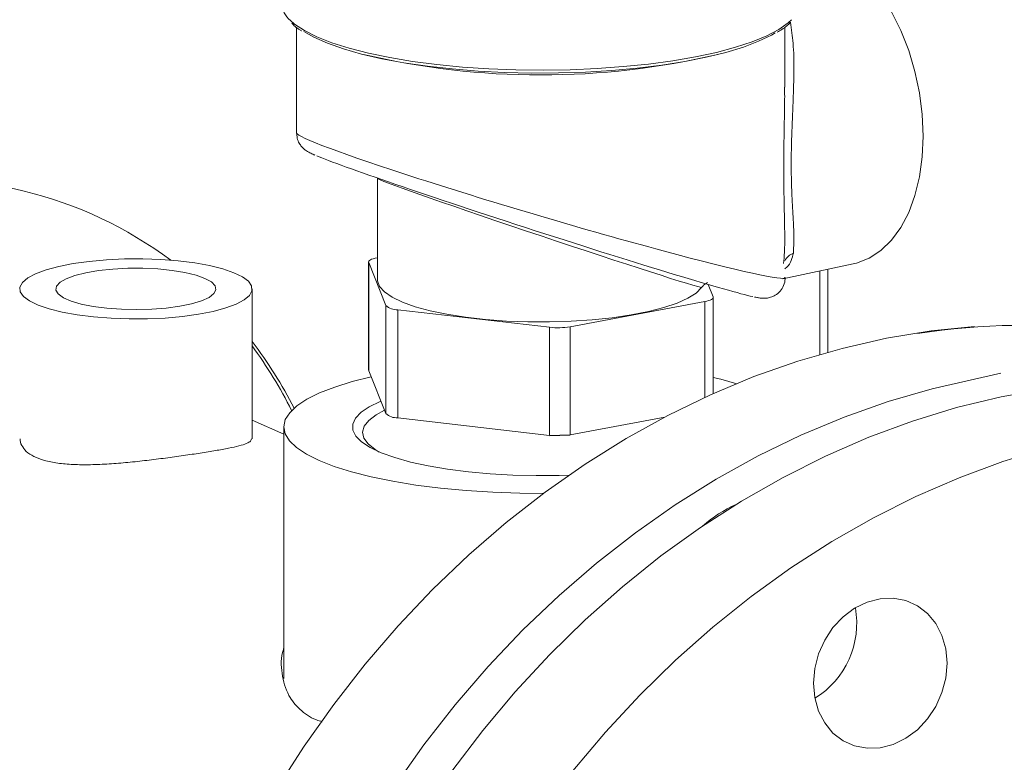
# Model space of a CAD drawing. Extents: x 19.1 to 30.2, y 3.1 to 8.5.
# Drawn here: x 24.1 to 24.2, y 6.6 to 6.7 of the extents above; entities that cross this region are included whole.
import ezdxf

# ---------------------------------------------------------------- set-up
doc = ezdxf.new("R2010")
doc.units = 0
doc.header["$MEASUREMENT"] = 0
doc.layers.get('0').update_dxf_attribs({"linetype": 'CONTINUOUS'})
doc.layers.add('D7', color=7, linetype='CONTINUOUS')

# ---------------------------------------------------------------- blocks, each defined once
blk = doc.blocks.new('A$C0D8A21F6')
at = {"color": 7, "linetype": 'Continuous', "lineweight": 15}
for p, q in [((4.281843018900688, 2.704830959961205), (4.281843018900688, 2.693661667084829)), ((4.333319412247462, 2.698503291085997), (4.333319412247462, 2.704829091844138)), ((4.290358499068674, 2.688876064522704), (4.290358499068674, 2.678204827843137)), ((4.290327112578822, 2.680513253164584), (4.290358499068674, 2.680519132769071)), ((4.289429619499941, 2.680058378550731), (4.289429619499941, 2.668658211838347)), ((4.291242602789239, 2.675485999487851), (4.289441098072132, 2.680000693374216)), ((4.289441098072132, 2.680000693374216), (4.289441098072132, 2.668600526661832)), ((4.333136860060549, 2.678296224210479), (4.340540278460807, 2.679861960148544)), ((4.337852756032561, 2.670551596395301), (4.337852756032561, 2.679293580756381)), ((4.337017481472955, 2.679116930008657), (4.337017481472955, 2.670314180977373)), ((4.277151398077478, 2.661418944171025), (4.277151398077478, 2.677227214533133)), ((4.325259382353096, 2.677692751569515), (4.325771654604836, 2.676408962312056)), ((4.32578313317704, 2.666186588724733), (4.32578313317704, 2.676351277135543)), ((4.291242602789239, 2.664085832775466), (4.291242602789239, 2.675485999487851)), ((4.308521866548915, 2.673177574166402), (4.292514654021033, 2.675031124873996)), ((4.292514654021033, 2.675031124873996), (4.292514654021033, 2.663630958161612)), ((4.324885640098145, 2.675896402521689), (4.310679932287385, 2.673235259342915)), ((4.324885640098145, 2.66577947452862), (4.324885640098145, 2.675896402521689)), ((4.308521866548915, 2.66177740745402), (4.308521866548915, 2.673177574166402)), ((4.310679932287385, 2.673235259342915), (4.310679932287385, 2.661835092630533)), ((4.289441098072132, 2.668600526661832), (4.289429619499941, 2.668658211838347)), ((4.291242602789239, 2.664085832775466), (4.289441098072132, 2.668600526661832)), ((4.308521866548915, 2.66177740745402), (4.292514654021033, 2.663630958161612)), ((4.320670891394954, 2.663706690514472), (4.310679932287385, 2.661835092630533)), ((4.280487072455131, 2.661900863524009), (4.277151398077478, 2.663396205439078)), ((4.280487072455131, 2.662679427113128), (4.280487072455131, 2.636129974496034))]:
    blk.add_line(p, q, dxfattribs=at)
at = {"color": 7, "linetype": 'Continuous', "lineweight": 15, "flags": 128}
for points in [[(4.347924074324652, 2.693351027703027), (4.34782614765065, 2.695614381575751), (4.347534231318107, 2.697899369872385), (4.347053476833139, 2.700165208727288), (4.346392453835293, 2.702371457799813), (4.345562998425322, 2.704478772540435), (4.344579884390086, 2.706449535808217), (4.343460612941698, 2.708248518870947), (4.342225266033637, 2.709843710418893), (4.340895779332172, 2.711206602045753), (4.339495958550799, 2.712312879308636), (4.338050739249582, 2.713142739441748), (4.336585963402584, 2.713681486332028), (4.335127658270352, 2.713919446653655), (4.334890801341103, 2.713929385331509)], [(4.281195420078433, 2.705540199523512), (4.28162966306553, 2.705161896290109), (4.282666836750181, 2.704468364814369), (4.283979854942118, 2.703806879105374), (4.285554094384224, 2.70318475810039), (4.287372194972392, 2.702608888971024), (4.289414004361817, 2.702085646643672), (4.291656907198714, 2.701620825192895), (4.294076091231176, 2.701219571203042), (4.296644800704726, 2.700886322830035), (4.299334582943573, 2.700624778245832), (4.302115592607919, 2.700437811899546), (4.304957139793643, 2.700327518418447), (4.307827761336526, 2.700295101659345), (4.310695629955305, 2.700340928246279), (4.313529009268038, 2.700464481559942), (4.316296562124748, 2.700664407811564), (4.31896765395166, 2.700938485369207), (4.321512648368412, 2.701283676531821), (4.323903455287734, 2.701696171430266), (4.32611361901057, 2.702171401191288), (4.328118601127727, 2.702704095411757), (4.32989619556426, 2.703288359378867), (4.331426798765733, 2.70391773724455), (4.332693446931586, 2.704585247990119), (4.333682116620594, 2.705283513947981), (4.334045047786958, 2.705617624710134)], [(4.332323183156021, 2.704227829579102), (4.331916588857865, 2.70399203935184), (4.330570055965609, 2.703340909924798), (4.328964458517234, 2.702730407410163), (4.327117777970713, 2.702167398886582), (4.32505089392177, 2.701658242071508), (4.32278708777865, 2.701208665554384), (4.320351923335053, 2.700823743350487), (4.317772787678322, 2.700507811098772), (4.315078740430238, 2.70026442833356), (4.312300224031063, 2.700096350392977), (4.309468465691083, 2.700005454253446), (4.306615457860957, 2.699992773612529), (4.303773353369081, 2.700058454106069), (4.300974168891415, 2.700201754599288), (4.298249418943115, 2.700421053296193), (4.295629913344627, 2.700713885877114), (4.293145063351162, 2.701076940617046), (4.290823000166753, 2.701506136896928), (4.288689798879901, 2.701996630840487), (4.286769527499402, 2.702542898643863), (4.2850838741318, 2.703138772067705), (4.283651829552085, 2.703777554408767), (4.282588406651357, 2.70438630850583)], [(4.340540278460807, 2.679861960148544), (4.340895779332172, 2.679947684128846), (4.342225266033637, 2.680468383687657), (4.343460612941698, 2.681280985671526), (4.344579884390086, 2.682370961818039), (4.345562998425322, 2.683718934903268), (4.346392453835293, 2.685300786289787), (4.347053476833139, 2.687088300771402), (4.347534231318107, 2.689049586402611), (4.34782614765065, 2.691149621967959), (4.347924074324652, 2.693351027703027)], [(4.260428258769252, 2.674272609517569), (4.262269044570232, 2.6741281970484), (4.264174452502274, 2.674060092674756), (4.266097565098434, 2.674069973352337), (4.267991028944124, 2.674157595786072), (4.269808220675444, 2.674320802420842), (4.271504395001031, 2.674555574567647), (4.273037786479733, 2.674856131357066), (4.274370637924292, 2.675215072083452), (4.275470130108658, 2.675623558434866), (4.276309189886277, 2.676071532121652), (4.2768671568207, 2.676547962544896), (4.277130291914247, 2.677041118406402), (4.277092115907621, 2.677538856572163), (4.27675356882078, 2.678028921076644), (4.276122986806598, 2.678499244905309), (4.275215896887033, 2.678938247124586), (4.274054634626381, 2.679335118042871), (4.272667794155481, 2.679680085381014), (4.271089524089405, 2.679964654898273), (4.269358686675147, 2.680181819548697), (4.267517900874182, 2.680326232017865), (4.26561249294214, 2.68039433639151), (4.26368938034598, 2.680384455713927), (4.261795916500276, 2.68029683328019), (4.259978724768956, 2.68013362664542), (4.258282550443369, 2.679898854498617), (4.256749158964681, 2.6795982977092), (4.255416307520122, 2.679239356982812), (4.254316815335741, 2.678830870631398), (4.253477755558137, 2.678382896944612), (4.252919788623714, 2.677906466521367), (4.252656653530153, 2.677413310659864), (4.252694829536793, 2.676915572494103), (4.25303337662362, 2.676425507989622), (4.253663958637816, 2.675955184160953), (4.254571048557366, 2.675516181941678), (4.255732310818033, 2.675119311023392), (4.257119151288933, 2.67477434368525), (4.258697421355009, 2.674489774167993), (4.260428258769252, 2.674272609517569)], [(4.290327112578822, 2.680513253164584), (4.29010859529896, 2.680466388369302), (4.289915582059606, 2.680412542412904), (4.289751375370784, 2.680352636614629), (4.289618784854468, 2.680287695979297), (4.289520079171169, 2.680218831659186), (4.289456947202467, 2.680147221941901), (4.289430469153871, 2.680074092089562), (4.289441098072132, 2.680000693374216)], [(4.261817493520979, 2.675191857734667), (4.263361355056887, 2.675077972204461), (4.264960591317134, 2.675041765891807), (4.266557401736478, 2.675084547387183), (4.268094073425914, 2.675204770455879), (4.269515067066848, 2.675398089922952), (4.270769024246718, 2.675657518719177), (4.27181062368588, 2.675973680411918), (4.272602219266759, 2.676335148093854), (4.273115200662573, 2.676728857381159), (4.273331027389119, 2.677140578594395), (4.273241898906178, 2.677555431056183), (4.272851036549326, 2.677958420917671), (4.27217256710253, 2.678334983075279), (4.271231012219346, 2.678671507591513), (4.270060402146427, 2.678955831593548), (4.26870304578182, 2.679177678871151), (4.267208001521084, 2.679329031285693), (4.26562930415912, 2.679404418566568), (4.264024011931824, 2.679401116021024), (4.262450144282852, 2.679319243011664), (4.26096458488972, 2.67916175864236), (4.259621025739463, 2.678934354808545), (4.258468026560394, 2.678645250477267), (4.257547259746943, 2.67830489463231), (4.256892004210783, 2.677925588620699), (4.256525942594266, 2.677521041549969), (4.256462305317953, 2.677105874805294), (4.256703392398819, 2.676695093594526), (4.257240490321621, 2.676303544620909), (4.258054186968025, 2.675945379484519), (4.259115073221182, 2.675633543206574), (4.260384805887767, 2.675379306362641), (4.261817493520979, 2.675191857734667)], [(4.324549158935852, 2.677368902900801), (4.323971480362303, 2.676794973232973), (4.323104940850101, 2.67624592895087), (4.321964835713999, 2.675731461251468), (4.320571288983714, 2.67526065101946), (4.318948898194108, 2.674841808540275), (4.317126300213317, 2.67448232681499), (4.315135665772615, 2.67418855106625), (4.313012131619814, 2.673965666738541), (4.310793180319493, 2.673817607969779), (4.308517978647174, 2.673746988149698), (4.306226686255357, 2.673755053790845), (4.303959746814286, 2.673841662526351), (4.301757174139581, 2.674005285622846), (4.299657845907134, 2.674243034964176), (4.29769881742213, 2.674550714029634), (4.295914667554712, 2.674922891966874), (4.294336888387321, 2.675352999452034), (4.29299332934707, 2.675833444645086), (4.2919077056346, 2.676355747193609), (4.291099179626386, 2.676910687919762), (4.2905820226391, 2.677488471548253), (4.290365363026112, 2.678078899603049), (4.290358499068674, 2.678204827843137)], [(4.324885640098145, 2.675896402521689), (4.325104157378007, 2.675943267316972), (4.325297170617361, 2.67599711327337), (4.325461377306183, 2.676057019071644), (4.325593967822499, 2.676121959706975), (4.325692673505799, 2.676190824027087), (4.3257558054745, 2.676262433744371), (4.325782283523097, 2.676335563596711), (4.325771654604836, 2.676408962312056)], [(4.279735032197209, 2.62446526851574), (4.282643887967353, 2.629018390376912), (4.285753458250198, 2.633414832754001), (4.289054131542173, 2.637641006495576), (4.292535705651304, 2.641683848740788), (4.296187419231529, 2.645530863295946), (4.299997985045451, 2.649170159259521), (4.30395562485252, 2.65259048777625), (4.308048105814876, 2.6557812768067), (4.312262778308408, 2.658732663804834), (4.316586615021976, 2.661435526202578), (4.321006251224063, 2.663881509607155), (4.325508026072484, 2.666063053624034), (4.330078024839139, 2.66797341522568), (4.334702121919761, 2.669606689593859), (4.339366024495234, 2.670957828371099), (4.344055316710012, 2.672022655264872), (4.348755504230567, 2.672797878956267), (4.353340370407338, 2.673273003142201)], [(4.356106570416998, 2.668341706092139), (4.348884900158296, 2.666690633150042), (4.344220997582809, 2.6653394943728), (4.339596900502201, 2.663706220004622), (4.335026901735546, 2.661795858402975), (4.330525126887125, 2.659614314386095), (4.326105490685023, 2.65716833098152), (4.32178165397147, 2.654465468583776), (4.317566981477924, 2.651514081585644), (4.313474500515568, 2.648323292555192), (4.309516860708513, 2.644902964038463), (4.305706294894591, 2.641263668074888), (4.302054581314366, 2.637416653519729), (4.298573007205235, 2.633373811274518), (4.295272333913246, 2.629147637532945), (4.292162763630415, 2.624751195155854)], [(4.307929179712346, 2.655660932033255), (4.305388312050894, 2.655683950812444), (4.302527930207745, 2.65578460225853), (4.299725089188499, 2.65596337482525), (4.29701154630186, 2.65621824294799), (4.294418047073023, 2.656546318869079), (4.291973976884563, 2.656943885357238), (4.289707028028289, 2.6574064378253), (4.287642885940599, 2.657928735368971), (4.285804938176113, 2.658504860148385), (4.284214009417425, 2.65912828443958), (4.282888125523073, 2.659791944596233), (4.281842309287356, 2.660488321083578), (4.281088410226133, 2.661209523677764), (4.28063497031701, 2.661947380865213), (4.280487127215338, 2.662693532429163), (4.280646556042527, 2.663439524174247), (4.281111450406272, 2.664176903715907), (4.281876542867664, 2.664897316249297), (4.282933164623401, 2.665592599212552), (4.284269343726777, 2.666254874771875), (4.285869940734656, 2.666876639080549), (4.287716820243361, 2.667450847300509), (4.289700323018607, 2.66795089123765)], [(4.32578313317704, 2.667888459581718), (4.326564665357509, 2.667698381014182), (4.32826308023391, 2.66722726312905)], [(4.298213660117028, 2.626388707031678), (4.301467491563656, 2.630658693836551), (4.304904828058255, 2.634748563283443), (4.308515044990685, 2.638645673820276), (4.312286983387324, 2.642337979701717), (4.316208984402721, 2.645814068221883), (4.320268925356515, 2.649063194990365), (4.324454257203882, 2.652075317142522), (4.328752043323931, 2.654841124381397), (4.333148999506065, 2.657352067755319), (4.337631535010686, 2.659600386082213), (4.342185794577475, 2.661579129938978), (4.346797701251063, 2.663282183141751), (4.351452999892231, 2.664704281650678), (4.35613730123967, 2.665841029840768), (4.36083612638636, 2.666688914088507)], [(4.310627526235848, 2.65759512516496), (4.309545068200606, 2.657559879371004), (4.307099592696787, 2.657537021229725), (4.304661799516381, 2.657592116719758), (4.302268643119064, 2.657724330649636), (4.299956401316365, 2.657931658790954), (4.297760125337049, 2.658210958260426), (4.295713108486197, 2.6585579951628), (4.293846381452653, 2.658967508772385), (4.292188241915426, 2.659433291280292), (4.29076382557966, 2.659948281898499), (4.289594725145051, 2.660504673894183), (4.288698662982469, 2.661094032931844), (4.288089222480892, 2.661707424929231), (4.28777564213712, 2.662335551488923), (4.287762675509484, 2.66296889085255), (4.288050519158872, 2.66359784224095), (4.288634809668963, 2.664212871392193), (4.28950668979121, 2.664804655091272), (4.290652942711716, 2.665364222500541), (4.290721069875786, 2.665392829883785)], [(4.290559574833338, 2.66002745631736), (4.290111545348879, 2.660296981739219), (4.289371574458755, 2.660890691545136), (4.288931018511391, 2.661504017851513), (4.288797111423222, 2.662126889857353), (4.288972051944953, 2.662749080021543), (4.289452967558063, 2.663360371998786), (4.290231961641467, 2.663950728391718), (4.29110785045728, 2.664423531324635)], [(4.360971875555279, 2.660437086429623), (4.356316576914111, 2.659014987920694), (4.351704670240522, 2.657311934717921), (4.347150410673748, 2.655333190861155), (4.342667875169113, 2.65308487253426), (4.338270918986993, 2.650573929160339), (4.333973132866944, 2.647808121921463), (4.329787801019563, 2.644795999769308), (4.325727860065783, 2.641546873000827), (4.321805859050372, 2.638070784480659), (4.318033920653747, 2.634378478599219), (4.314423703721317, 2.630481368062384), (4.310986367226718, 2.626391498615492)], [(4.336346083944619, 2.635640669458736), (4.336481467051087, 2.637194030762826), (4.336882413673663, 2.638728157654008), (4.337533515658464, 2.640184094496197), (4.338409751521368, 2.641505890453049), (4.339477448009575, 2.642642749647214), (4.340695574145798, 2.643550983217418), (4.342017318025768, 2.6441956882569), (4.3433918857734, 2.644552089112549), (4.344766453521032, 2.644606489499354), (4.346088197401002, 2.64435679884096), (4.347306323537225, 2.643812612609338), (4.348374020025432, 2.642994843576188), (4.349250255888336, 2.641934918146841), (4.349901357873136, 2.640673568661137), (4.350302304495699, 2.639259268072438), (4.350437687602181, 2.637746367159217), (4.350302304495699, 2.636193005855125), (4.349901357873136, 2.634658878963945), (4.349250255888336, 2.633202942121756), (4.348374020025432, 2.631881146164904), (4.347306323537225, 2.630744286970739), (4.346088197401002, 2.629836053400535), (4.344766453521032, 2.629191348361053), (4.3433918857734, 2.628834947505402), (4.342017318025768, 2.628780547118597), (4.340695574145798, 2.629030237776993), (4.339477448009575, 2.629574424008615), (4.338409751521368, 2.630392193041766), (4.337533515658464, 2.631452118471111), (4.336882413673663, 2.632713467956815), (4.336481467051087, 2.634127768545516), (4.336346083944619, 2.635640669458736)]]:
    blk.add_lwpolyline(points, dxfattribs=at)
at = {"color": 7, "linetype": 'Continuous', "lineweight": 15}
for centre, radius, start, end in [((4.282825687677942, 2.707511882935103), 0.002558379940815311, 183.3350928193009, 230.4146808608733), ((4.307581235161152, 2.781937112363249), 0.0821458981580509, 256.8480712619642, 283.1519229050705), ((4.242897536941854, 2.645844120463785), 0.04292854805689076, 53.27984399476892, 99.15786769328646), ((4.334951477811245, 2.679279810958914), 0.001872059154049712, 112.6087481162334, 150.6699299287025), ((4.292440270574488, 2.676829187561168), 0.001799600601278289, 228.2778719228628, 272.3688989691464), ((4.309398457787808, 2.680779980239981), 0.007652776640388456, 263.422588266544, 279.6397191228319), ((4.358440963357936, 2.602079891414983), 0.07130634613523523, 66.15537420513158, 98.96411250287316), ((4.238720874187393, 2.642485180740133), 0.04826264082997977, 27.35117220590662, 37.22377898600918), ((4.237771751506983, 2.642456401919667), 0.04876395715493152, 26.74785294675113, 36.14213069109651), ((4.292440270574488, 2.665429020848789), 0.001799600601281952, 228.2778719229239, 272.3688989691088), ((4.333799804636627, 2.641946346330691), 0.01374801621145182, 114.0719617478358, 131.69982983515), ((4.331626637760124, 2.641967734705316), 0.009287575131285322, 301.6098261904339, 10.09795690695998)]:
    blk.add_arc(centre, radius, start, end, dxfattribs=at)
for centre, major_axis, ratio, start_param, end_param in [((4.307606376338484, 2.686044830349044), (0.02576141830090626, -0.007630383523827376), 0.04122456978869112, 3.153802526612501, 6.295395180202421), ((4.306936077789999, 2.683982046641352), (0.023593155541119, -0.007621009881909062), 0.02278209165783353, 3.377854345498087, 6.066753272545816), ((4.307606376338484, 2.683097765923135), (0.01724766826939533, -0.005779616034339843), 0.01469116031483714, 3.145236855958507, 6.099740372764217)]:
    blk.add_ellipse(centre, major_axis=major_axis, ratio=ratio, start_param=start_param, end_param=end_param, dxfattribs=at)
for points, knots in [([(4.28132481299474, 2.705261554616664), (4.281352366844402, 2.705229957659876), (4.281598110457196, 2.704948154920475), (4.281941595641371, 2.70468014506452), (4.282334678677287, 2.704454711309287), (4.282344767784039, 2.704448925190295)], [0, 0, 0, 0, 0.1095618283921255, 0.9771454757904534, 1, 1, 1, 1]), ([(4.332525574360858, 2.704285763913665), (4.332695501612022, 2.704385541246886), (4.333248740233955, 2.704710390109872), (4.333708389494006, 2.705062136965102), (4.333921139098464, 2.705332940890166), (4.333930253043278, 2.705344541814318)], [0, 0, 0, 0, 0.2979119773865909, 0.9699233683741062, 1, 1, 1, 1]), ([(4.333926267131602, 2.705339473766141), (4.334031487780805, 2.704613122909532), (4.334261311478969, 2.70302662214862), (4.334312671910823, 2.700273087816283), (4.334229065951618, 2.697466712619354), (4.334108541735759, 2.694813442027121), (4.334021828721689, 2.692452031793175), (4.333993311949754, 2.690100119508768), (4.334037188519602, 2.687973663813773), (4.334125967556758, 2.686088775410079), (4.334228306043599, 2.684285837349469), (4.334317276057718, 2.682525595386716), (4.334260503855063, 2.68151774334077), (4.334231790359581, 2.681008005232767)], [0, 0, 0, 0, 0.0947839098531885, 0.2070276970633623, 0.3223097466008329, 0.403023018436464, 0.4859202878475042, 0.5661638440851973, 0.6497195839897193, 0.7226858393368771, 0.7973430849623382, 0.8975028598089168, 1, 1, 1, 1]), ([(4.333185133967206, 2.679899685318846), (4.333226497460018, 2.680285643883749), (4.333332883646733, 2.681278322624392), (4.333322944531531, 2.683064104534395), (4.333285186198253, 2.685134024452761), (4.333235500097402, 2.687327416803893), (4.333208280876036, 2.689911654015447), (4.333233763987991, 2.692624324066612), (4.33327761117873, 2.695184988258385), (4.333322361820677, 2.697092710100977), (4.333310217230959, 2.698175212189373), (4.333306537037856, 2.698503244408357)], [0, 0, 0, 0, 0.0941524941873049, 0.2421585834782833, 0.350864642405482, 0.461473162874321, 0.5954971148615057, 0.7345770675444694, 0.8423970365903797, 0.9522413394306144, 0.9999999999999999, 0.9999999999999999, 0.9999999999999999, 0.9999999999999999]), ([(4.281869857167251, 2.693619446328912), (4.281867970644257, 2.693495387760883), (4.281863118354636, 2.69317629909991), (4.282038345254662, 2.692718067297372), (4.282295688535285, 2.692303389967678), (4.282567952535445, 2.692019991118837), (4.282804269708151, 2.691834196610856), (4.283023294837363, 2.691694626573959), (4.283297225766731, 2.6915487124525), (4.28351544626706, 2.691442953255953), (4.283738727266595, 2.691350577284965), (4.283778117591311, 2.691334280692329)], [0, 0, 0, 0, 0.05702095500069775, 0.1466625035871622, 0.2277610606640785, 0.3055048177836003, 0.3895453000817565, 0.496623491831495, 0.6546764170391703, 0.9390794196909508, 1, 1, 1, 1]), ([(4.334231790359581, 2.681008005232767), (4.334171030136929, 2.68075125801211), (4.3340474479579, 2.680229051548503), (4.33375242764194, 2.679650389120745), (4.333379441914147, 2.679392126586421), (4.333319429462293, 2.679350572803656)], [0, 0, 0, 0, 0.4479908921166241, 0.9111831431007775, 1, 1, 1, 1]), ([(4.330144851982269, 2.676371393462723), (4.330219802286919, 2.676354288687886), (4.330432709115243, 2.676305700181445), (4.330666909314132, 2.67626845653548), (4.330957992491392, 2.67623672990651), (4.331271092138991, 2.676229510953531), (4.331708486285009, 2.676289390397523), (4.332216529124651, 2.676473148882893), (4.332739574513624, 2.676842487804453), (4.333154802162284, 2.677407432470593), (4.333370247137708, 2.677985497318009), (4.333349052849073, 2.678339681112751), (4.333342359233527, 2.678451540028867)], [0, 0, 0, 0, 0.1052460109554404, 0.2989660214724447, 0.4234506457834181, 0.5265955175151046, 0.6018670871253315, 0.6790998491258152, 0.765381106504573, 0.858936685190962, 0.9554491489098491, 1, 1, 1, 1]), ([(4.32517958491718, 2.677892729395071), (4.325027494978656, 2.677800324288389), (4.324748974443096, 2.677631103891231), (4.324611543732047, 2.677450765192559), (4.324549158935852, 2.677368902900801)], [0, 0, 0, 0, 0.5460636438000946, 1, 1, 1, 1]), ([(4.277073224227678, 2.661431941934577), (4.277060902523459, 2.661348999383469), (4.277033477287418, 2.661164388634624), (4.276582963915416, 2.66091963418808), (4.275813512054071, 2.66067131505824), (4.274711012691014, 2.660426812459294), (4.273333146417997, 2.660177572289463), (4.271715473254957, 2.659917576198499), (4.269933847086762, 2.659653766588132), (4.268027203331755, 2.659390190875245), (4.26605134923507, 2.65914212906014), (4.264042980068723, 2.658925138130853), (4.262036914058754, 2.658759631768485), (4.260093749592698, 2.658673616074188), (4.258261273021049, 2.658689895550705), (4.256615353091405, 2.658836346793992), (4.255208857603478, 2.659116793376141), (4.254095494330599, 2.659538325134649), (4.253277296508728, 2.660073986089333), (4.252826091859376, 2.660716188160674), (4.252635258103624, 2.661181176485993), (4.252690163361763, 2.66142822120023), (4.252690351982736, 2.661429069895178)], [0, 0, 0, 0, 0.04367790851430439, 0.09721682406618491, 0.1507542475556585, 0.2050413410548707, 0.2593204556393592, 0.3124967337674047, 0.3656710541844306, 0.4176614905442619, 0.4696578338973573, 0.5221249430371491, 0.5745969959391684, 0.6284944221753443, 0.6823878573916484, 0.7365434584080947, 0.7906909242972364, 0.8434035726605483, 0.8961172250469237, 0.9479656673376343, 0.9998212417727719, 1, 1, 1, 1]), ([(4.280487072455131, 2.639294023612754), (4.280477662918997, 2.639268066228443), (4.280156448111697, 2.638381954937804), (4.280230659741832, 2.636628158898825), (4.280807425783848, 2.634454040689388), (4.282144197730005, 2.632835731012817), (4.283367488649489, 2.631916700251915), (4.284335362283898, 2.63164922710436), (4.284545448520092, 2.631591169497602)], [0, 0, 0, 0, 0.007768949447695652, 0.2652098431499851, 0.5310339559566095, 0.7337555277131756, 0.9422090889705154, 1, 1, 1, 1])]:
    blk.add_open_spline(points, degree=3, knots=knots, dxfattribs=at)
at = {"layer": 'D7', "color": 7, "linetype": 'Continuous'}
blk.add_line((4.308521866548915, 2.66177740745402), (4.310679932287385, 2.661835092630533), dxfattribs=at)
blk = doc.blocks.new('A$C6B744BB6')
at = {"color": 7, "linetype": 'Continuous', "lineweight": 15}
for p, q in [((7.903237805185746, 10.64061748696975), (7.903237805185746, 10.62944819409337)), ((7.954714198532521, 10.63428981809454), (7.954714198532521, 10.64061561885268)), ((7.911753285353733, 10.62466259153124), (7.911753285353733, 10.61399135485168)), ((7.910824405785, 10.61584490555927), (7.910824405785, 10.60444473884689)), ((7.911721898863881, 10.61629978017313), (7.911753285353733, 10.61630565977761)), ((7.912637389074298, 10.61127252649639), (7.910835884357191, 10.61578722038276)), ((7.910835884357191, 10.61578722038276), (7.910835884357191, 10.60438705367037)), ((7.954531646345607, 10.61408275121902), (7.961935064745866, 10.61564848715708)), ((7.958412267758014, 10.6149034570172), (7.958412267758014, 10.60610070798591)), ((7.95924754231762, 10.60633812340384), (7.95924754231762, 10.61508010776492)), ((7.898546184362537, 10.59720547117957), (7.898546184362537, 10.61301374154167)), ((7.946654168638155, 10.61347927857805), (7.947166440889895, 10.6121954893206)), ((7.946280426383204, 10.61168292953023), (7.932074718572444, 10.60902178635146)), ((7.946280426383204, 10.60156600153716), (7.946280426383204, 10.61168292953023)), ((7.947177919462099, 10.60197311573327), (7.947177919462099, 10.61213780414408)), ((7.912637389074298, 10.59987235978401), (7.912637389074298, 10.61127252649639)), ((7.929916652833974, 10.60896410117494), (7.913909440306092, 10.61081765188254)), ((7.913909440306092, 10.61081765188254), (7.913909440306092, 10.59941748517015)), ((7.929916652833974, 10.59756393446256), (7.929916652833974, 10.60896410117494)), ((7.932074718572444, 10.60902178635146), (7.932074718572444, 10.59762161963907)), ((7.910835884357191, 10.60438705367037), (7.910824405785, 10.60444473884689)), ((7.912637389074298, 10.59987235978401), (7.910835884357191, 10.60438705367037)), ((7.929916652833974, 10.59756393446256), (7.913909440306092, 10.59941748517015)), ((7.942065677680013, 10.59949321752301), (7.932074718572444, 10.59762161963907)), ((7.90188185874019, 10.59768739053255), (7.898546184362537, 10.59918273244762)), ((7.90188185874019, 10.59846595412167), (7.90188185874019, 10.57191650150457))]:
    blk.add_line(p, q, dxfattribs=at)
at = {"color": 7, "linetype": 'Continuous', "lineweight": 15, "flags": 128}
for points in [[(7.969318860609711, 10.62913755471157), (7.969220933935709, 10.63140090858429), (7.968929017603166, 10.63368589688093), (7.968448263118198, 10.63595173573583), (7.967787240120352, 10.63815798480836), (7.966957784710381, 10.64026529954898), (7.965974670675145, 10.64223606281676), (7.964855399226757, 10.64403504587949), (7.963620052318696, 10.64563023742743), (7.962290565617231, 10.64699312905429), (7.960890744835858, 10.64809940631718), (7.95944552553464, 10.64892926645029), (7.957980749687643, 10.64946801334057), (7.956522444555411, 10.6497059736622), (7.956285587626162, 10.64971591234005)], [(7.902590206363492, 10.64132672653205), (7.903024449350589, 10.64094842329865), (7.90406162303524, 10.64025489182291), (7.905374641227176, 10.63959340611391), (7.906948880669283, 10.63897128510893), (7.90876698125745, 10.63839541597957), (7.910808790646875, 10.63787217365221), (7.913051693483773, 10.63740735220144), (7.915470877516235, 10.63700609821158), (7.918039586989785, 10.63667284983858), (7.920729369228631, 10.63641130525437), (7.923510378892978, 10.63622433890809), (7.926351926078702, 10.63611404542699), (7.929222547621585, 10.63608162866788), (7.932090416240364, 10.63612745525482), (7.934923795553097, 10.63625100856848), (7.937691348409807, 10.6364509348201), (7.940362440236719, 10.63672501237775), (7.94290743465347, 10.63707020354036), (7.945298241572793, 10.63748269843881), (7.947508405295629, 10.63795792819983), (7.949513387412786, 10.6384906224203), (7.951290981849318, 10.63907488638741), (7.952821585050792, 10.63970426425309), (7.954088233216645, 10.64037177499866), (7.955076902905653, 10.64107004095652), (7.955439834072017, 10.64140415171867)], [(7.95371796944108, 10.64001435658764), (7.953311375142924, 10.63977856636038), (7.951964842250668, 10.63912743693334), (7.950359244802293, 10.6385169344187), (7.948512564255772, 10.63795392589512), (7.946445680206828, 10.63744476908005), (7.944181874063709, 10.63699519256292), (7.941746709620112, 10.63661027035903), (7.939167573963381, 10.63629433810731), (7.936473526715297, 10.6360509553421), (7.933695010316121, 10.63588287740152), (7.930863251976142, 10.63579198126199), (7.928010244146016, 10.63577930062107), (7.92516813965414, 10.63584498111461), (7.922368955176474, 10.63598828160783), (7.919644205228174, 10.63620758030473), (7.917024699629685, 10.63650041288566), (7.91453984963622, 10.63686346762559), (7.912217786451812, 10.63729266390547), (7.910084585164959, 10.63778315784903), (7.908164313784461, 10.6383294256524), (7.906478660416859, 10.63892529907625), (7.905046615837144, 10.63956408141731), (7.903983192936415, 10.64017283551437)], [(7.961935064745866, 10.61564848715708), (7.962290565617231, 10.61573421113739), (7.963620052318696, 10.6162549106962), (7.964855399226757, 10.61706751268007), (7.965974670675145, 10.61815748882658), (7.966957784710381, 10.61950546191181), (7.967787240120352, 10.62108731329833), (7.968448263118198, 10.62287482777994), (7.968929017603166, 10.62483611341115), (7.969220933935709, 10.6269361489765), (7.969318860609711, 10.62913755471157)], [(7.881823045054311, 10.61005913652611), (7.883663830855291, 10.60991472405694), (7.885569238787333, 10.6098466196833), (7.887492351383493, 10.60985650036088), (7.889385815229183, 10.60994412279461), (7.891203006960502, 10.61010732942938), (7.89289918128609, 10.61034210157619), (7.894432572764792, 10.61064265836561), (7.895765424209351, 10.61100159909199), (7.896864916393717, 10.61141008544341), (7.897703976171336, 10.61185805913019), (7.898261943105759, 10.61233448955344), (7.898525078199306, 10.61282764541494), (7.89848690219268, 10.6133253835807), (7.898148355105839, 10.61381544808518), (7.897517773091657, 10.61428577191385), (7.896610683172092, 10.61472477413313), (7.89544942091144, 10.61512164505141), (7.89406258044054, 10.61546661238955), (7.892484310374464, 10.61575118190681), (7.890753472960206, 10.61596834655724), (7.888912687159241, 10.61611275902641), (7.887007279227198, 10.61618086340005), (7.885084166631039, 10.61617098272247), (7.883190702785335, 10.61608336028873), (7.881373511054015, 10.61592015365396), (7.879677336728427, 10.61568538150716), (7.878143945249739, 10.61538482471774), (7.876811093805181, 10.61502588399135), (7.8757116016208, 10.61461739763994), (7.874872541843196, 10.61416942395315), (7.874314574908773, 10.61369299352991), (7.874051439815211, 10.6131998376684), (7.874089615821852, 10.61270209950264), (7.874428162908679, 10.61221203499816), (7.875058744922875, 10.61174171116949), (7.875965834842425, 10.61130270895022), (7.877127097103092, 10.61090583803193), (7.878513937573992, 10.61056087069379), (7.880092207640068, 10.61027630117653), (7.881823045054311, 10.61005913652611)], [(7.911721898863881, 10.61629978017313), (7.911503381584019, 10.61625291537784), (7.911310368344665, 10.61619906942144), (7.911146161655843, 10.61613916362317), (7.911013571139527, 10.61607422298784), (7.910914865456228, 10.61600535866773), (7.910851733487526, 10.61593374895044), (7.91082525543893, 10.6158606190981), (7.910835884357191, 10.61578722038276)], [(7.883212279806038, 10.61097838474321), (7.884756141341946, 10.610864499213), (7.886355377602193, 10.61082829290035), (7.887952188021536, 10.61087107439572), (7.889488859710973, 10.61099129746442), (7.890909853351907, 10.61118461693149), (7.892163810531777, 10.61144404572772), (7.893205409970939, 10.61176020742046), (7.893997005551817, 10.61212167510239), (7.894509986947632, 10.6125153843897), (7.894725813674178, 10.61292710560294), (7.894636685191237, 10.61334195806472), (7.894245822834385, 10.61374494792621), (7.893567353387589, 10.61412151008382), (7.892625798504405, 10.61445803460006), (7.891455188431486, 10.61474235860209), (7.890097832066878, 10.61496420587969), (7.888602787806143, 10.61511555829424), (7.887024090444179, 10.61519094557511), (7.885418798216882, 10.61518764302956), (7.883844930567911, 10.6151057700202), (7.882359371174779, 10.6149482856509), (7.881015812024522, 10.61472088181709), (7.879862812845452, 10.61443177748581), (7.878942046032002, 10.61409142164085), (7.878286790495842, 10.61371211562924), (7.877920728879324, 10.61330756855851), (7.877857091603012, 10.61289240181383), (7.878098178683878, 10.61248162060307), (7.87863527660668, 10.61209007162945), (7.879448973253083, 10.61173190649306), (7.88050985950624, 10.61142007021511), (7.881779592172826, 10.61116583337118), (7.883212279806038, 10.61097838474321)], [(7.945943945220911, 10.61315542990934), (7.945366266647362, 10.61258150024151), (7.94449972713516, 10.61203245595941), (7.943359621999058, 10.61151798826001), (7.941966075268773, 10.611047178028), (7.940343684479167, 10.61062833554882), (7.938521086498376, 10.61026885382353), (7.936530452057674, 10.60997507807479), (7.934406917904873, 10.60975219374708), (7.932187966604552, 10.60960413497832), (7.929912764932233, 10.60953351515824), (7.927621472540416, 10.60954158079939), (7.925354533099345, 10.60962818953489), (7.92315196042464, 10.60979181263139), (7.921052632192193, 10.61002956197272), (7.919093603707189, 10.61033724103817), (7.917309453839771, 10.61070941897541), (7.915731674672379, 10.61113952646058), (7.914388115632129, 10.61161997165363), (7.913302491919659, 10.61214227420215), (7.912493965911445, 10.6126972149283), (7.911976808924159, 10.61327499855679), (7.911760149311171, 10.61386542661159), (7.911753285353733, 10.61399135485168)], [(7.946280426383204, 10.61168292953023), (7.946498943663066, 10.61172979432551), (7.94669195690242, 10.61178364028191), (7.946856163591242, 10.61184354608018), (7.946988754107558, 10.61190848671552), (7.947087459790858, 10.61197735103563), (7.947150591759559, 10.61204896075291), (7.947177069808156, 10.61212209060525), (7.947166440889895, 10.6121954893206)], [(7.901129818482268, 10.56025179552428), (7.904038674252412, 10.56480491738545), (7.907148244535257, 10.56920135976254), (7.910448917827232, 10.57342753350412), (7.913930491936362, 10.57747037574933), (7.917582205516588, 10.58131739030449), (7.92139277133051, 10.58495668626806), (7.925350411137579, 10.58837701478479), (7.929442892099935, 10.59156780381524), (7.933657564593467, 10.59451919081338), (7.937981401307034, 10.59722205321112), (7.942401037509121, 10.5996680366157), (7.946902812357543, 10.60184958063257), (7.951472811124198, 10.60375994223422), (7.95609690820482, 10.6053932166024), (7.960760810780293, 10.60674435537964), (7.965450102995071, 10.60780918227341), (7.970150290515626, 10.60858440596481), (7.974735156692397, 10.60905953015074)], [(7.977501356702057, 10.60412823310068), (7.970279686443355, 10.60247716015858), (7.965615783867868, 10.60112602138134), (7.96099168678726, 10.59949274701316), (7.956421688020605, 10.59758238541152), (7.951919913172183, 10.59540084139464), (7.947500276970082, 10.59295485799006), (7.943176440256529, 10.59025199559232), (7.938961767762983, 10.58730060859418), (7.934869286800627, 10.58410981956373), (7.930911646993572, 10.580689491047), (7.92710108117965, 10.57705019508343), (7.923449367599424, 10.57320318052827), (7.919967793490294, 10.56916033828306), (7.916667120198305, 10.56493416454149), (7.913557549915474, 10.56053772216439)], [(7.929323965997405, 10.5914474590418), (7.926783098335953, 10.59147047782098), (7.923922716492804, 10.59157112926707), (7.921119875473558, 10.59174990183379), (7.918406332586919, 10.59200476995653), (7.915812833358082, 10.59233284587762), (7.913368763169622, 10.59273041236578), (7.911101814313348, 10.59319296483384), (7.909037672225658, 10.59371526237751), (7.907199724461172, 10.59429138715693), (7.905608795702484, 10.59491481144812), (7.904282911808131, 10.59557847160477), (7.903237095572415, 10.59627484809212), (7.902483196511191, 10.5969960506863), (7.902029756602069, 10.59773390787375), (7.901881913500397, 10.5984800594377), (7.902041342327585, 10.59922605118279), (7.90250623669133, 10.59996343072445), (7.903271329152723, 10.60068384325784), (7.90432795090846, 10.60137912622109), (7.905664130011836, 10.60204140178041), (7.907264727019715, 10.60266316608909), (7.90911160652842, 10.60323737430905), (7.911095109303666, 10.60373741824619)], [(7.947177919462099, 10.60367498659026), (7.947959451642568, 10.60348490802272), (7.949657866518969, 10.60301379013759)], [(7.919608446402087, 10.56217523404022), (7.922862277848715, 10.56644522084509), (7.926299614343314, 10.57053509029198), (7.929909831275744, 10.57443220082882), (7.933681769672383, 10.57812450671026), (7.93760377068778, 10.58160059523042), (7.941663711641574, 10.58484972199891), (7.945849043488941, 10.58786184415106), (7.95014682960899, 10.59062765138994), (7.954543785791124, 10.59313859476386), (7.959026321295745, 10.59538691309075), (7.963580580862534, 10.59736565694752), (7.968192487536122, 10.59906871015029), (7.97284778617729, 10.60049080865922), (7.977532087524729, 10.60162755684931), (7.982230912671419, 10.60247544109705)], [(7.932022312520907, 10.5933816521735), (7.930939854485665, 10.59334640637955), (7.928494378981846, 10.59332354823827), (7.92605658580144, 10.5933786437283), (7.923663429404122, 10.59351085765818), (7.921351187601424, 10.5937181857995), (7.919154911622108, 10.59399748526897), (7.917107894771256, 10.59434452217134), (7.915241167737712, 10.59475403578093), (7.913583028200485, 10.59521981828883), (7.912158611864719, 10.59573480890704), (7.91098951143011, 10.59629120090272), (7.910093449267528, 10.59688055994038), (7.909484008765951, 10.59749395193777), (7.909170428422179, 10.59812207849746), (7.909157461794543, 10.59875541786109), (7.909445305443931, 10.59938436924949), (7.910029595954022, 10.59999939840073), (7.910901476076269, 10.60059118209981), (7.912047728996775, 10.60115074950908), (7.912115856160845, 10.60117935689233)], [(7.911954361118397, 10.5958139833259), (7.911506331633937, 10.59608350874776), (7.910766360743814, 10.59667721855368), (7.91032580479645, 10.59729054486005), (7.91019189770828, 10.59791341686589), (7.910366838230011, 10.59853560703008), (7.910847753843122, 10.59914689900733), (7.911626747926526, 10.59973725540026), (7.912502636742339, 10.60021005833318)], [(7.982366661840338, 10.59622361343816), (7.97771136319917, 10.59480151492923), (7.973099456525581, 10.59309846172646), (7.968545196958807, 10.5911197178697), (7.964062661454172, 10.5888713995428), (7.959665705272052, 10.58636045616888), (7.955367919152003, 10.58359464893), (7.951182587304622, 10.58058252677785), (7.947122646350842, 10.57733340000937), (7.94320064533543, 10.5738573114892), (7.939428706938806, 10.57016500560776), (7.935818490006376, 10.56626789507093), (7.932381153511777, 10.56217802562403)], [(7.957740870229678, 10.57142719646728), (7.957876253336146, 10.57298055777137), (7.958277199958722, 10.57451468466255), (7.958928301943523, 10.57597062150474), (7.959804537806427, 10.57729241746159), (7.960872234294634, 10.57842927665575), (7.962090360430857, 10.57933751022596), (7.963412104310827, 10.57998221526544), (7.964786672058459, 10.58033861612109), (7.966161239806091, 10.58039301650789), (7.967482983686061, 10.5801433258495), (7.968701109822284, 10.57959913961788), (7.969768806310491, 10.57878137058473), (7.970645042173395, 10.57772144515538), (7.971296144158195, 10.57646009566968), (7.971697090780758, 10.57504579508098), (7.97183247388724, 10.57353289416776), (7.971697090780758, 10.57197953286366), (7.971296144158195, 10.57044540597249), (7.970645042173395, 10.5689894691303), (7.969768806310491, 10.56766767317345), (7.968701109822284, 10.56653081397928), (7.967482983686061, 10.56562258040908), (7.966161239806091, 10.56497787536959), (7.964786672058459, 10.56462147451394), (7.963412104310827, 10.56456707412714), (7.962090360430857, 10.56481676478553), (7.960872234294634, 10.56536095101715), (7.959804537806427, 10.56617872005031), (7.958928301943523, 10.56723864547965), (7.958277199958722, 10.56849999496536), (7.957876253336146, 10.56991429555406), (7.957740870229678, 10.57142719646728)]]:
    blk.add_lwpolyline(points, dxfattribs=at)
at = {"color": 7, "linetype": 'Continuous', "lineweight": 15}
for centre, radius, start, end in [((7.904220473963001, 10.64329840994364), 0.002558379940815311, 183.3350928193008, 230.4146808608733), ((7.928976021446211, 10.71772363937179), 0.0821458981580509, 256.8480712619642, 283.1519229050705), ((7.864292323226913, 10.58163064747233), 0.04292854805689076, 53.2798439947689, 99.15786769328646), ((7.956346264096304, 10.61506633796746), 0.001872059154049712, 112.6087481162334, 150.6699299287025), ((7.913835056859547, 10.61261571456971), 0.001799600601278289, 228.2778719228628, 272.3688989691464), ((7.930793244072866, 10.61656650724852), 0.007652776640388456, 263.422588266544, 279.6397191228319), ((7.979835749642994, 10.53786641842352), 0.07130634613523523, 66.15537420513158, 98.96411250287316), ((7.860115660472452, 10.57827170774867), 0.04826264082997977, 27.35117220590662, 37.22377898600919), ((7.859166537792042, 10.57824292892821), 0.04876395715493152, 26.74785294675114, 36.1421306910965), ((7.913835056859547, 10.60121554785733), 0.001799600601281952, 228.2778719229239, 272.3688989691088), ((7.955194590921685, 10.57773287333923), 0.01374801621145182, 114.0719617478358, 131.69982983515), ((7.953021424045183, 10.57775426171386), 0.009287575131285322, 301.6098261904339, 10.09795690695999)]:
    blk.add_arc(centre, radius, start, end, dxfattribs=at)
for centre, major_axis, ratio, start_param, end_param in [((7.929001162623543, 10.62183135735759), (0.02576141830090626, -0.007630383523827376), 0.04122456978869112, 3.153802526612501, 6.295395180202421), ((7.928330864075058, 10.61976857364989), (0.023593155541119, -0.007621009881909062), 0.02278209165783353, 3.377854345498087, 6.066753272545816), ((7.929001162623543, 10.61888429293167), (0.01724766826939533, -0.005779616034339843), 0.01469116031483714, 3.145236855958507, 6.099740372764217)]:
    blk.add_ellipse(centre, major_axis=major_axis, ratio=ratio, start_param=start_param, end_param=end_param, dxfattribs=at)
for points, knots in [([(7.902719599279799, 10.6410480816252), (7.902747153129461, 10.64101648466842), (7.902992896742255, 10.64073468192901), (7.90333638192643, 10.64046667207306), (7.903729464962346, 10.64024123831783), (7.903739554069098, 10.64023545219884)], [0, 0, 0, 0, 0.1095618283921255, 0.9771454757904534, 1, 1, 1, 1]), ([(7.953920360645917, 10.64007229092221), (7.954090287897081, 10.64017206825543), (7.954643526519014, 10.64049691711841), (7.955103175779065, 10.64084866397364), (7.955315925383523, 10.64111946789871), (7.955325039328336, 10.64113106882286)], [0, 0, 0, 0, 0.2979119773865909, 0.9699233683741062, 1, 1, 1, 1]), ([(7.955321053416661, 10.64112600077468), (7.955426274065864, 10.64039964991807), (7.955656097764027, 10.63881314915716), (7.955707458195882, 10.63605961482482), (7.955623852236677, 10.63325323962789), (7.955503328020818, 10.63059996903566), (7.955416615006747, 10.62823855880172), (7.955388098234813, 10.62588664651731), (7.955431974804661, 10.62376019082231), (7.955520753841817, 10.62187530241862), (7.955623092328658, 10.62007236435801), (7.955712062342776, 10.61831212239526), (7.955655290140122, 10.61730427034931), (7.95562657664464, 10.61679453224131)], [0, 0, 0, 0, 0.0947839098531885, 0.2070276970633623, 0.3223097466008329, 0.403023018436464, 0.4859202878475042, 0.5661638440851973, 0.6497195839897193, 0.7226858393368771, 0.7973430849623382, 0.8975028598089168, 1, 1, 1, 1]), ([(7.954579920252264, 10.61568621232739), (7.954621283745077, 10.61607217089229), (7.954727669931792, 10.61706484963293), (7.95471773081659, 10.61885063154294), (7.954679972483312, 10.6209205514613), (7.954630286382461, 10.62311394381243), (7.954603067161095, 10.62569818102399), (7.95462855027305, 10.62841085107515), (7.954672397463789, 10.63097151526692), (7.954717148105736, 10.63287923710952), (7.954705003516018, 10.63396173919791), (7.954701323322915, 10.6342897714169)], [0, 0, 0, 0, 0.0941524941873049, 0.2421585834782833, 0.350864642405482, 0.461473162874321, 0.5954971148615057, 0.7345770675444694, 0.8423970365903797, 0.9522413394306144, 0.9999999999999999, 0.9999999999999999, 0.9999999999999999, 0.9999999999999999]), ([(7.90326464345231, 10.62940597333745), (7.903262756929315, 10.62928191476943), (7.903257904639695, 10.62896282610845), (7.903433131539721, 10.62850459430591), (7.903690474820344, 10.62808991697622), (7.903962738820503, 10.62780651812738), (7.90419905599321, 10.6276207236194), (7.904418081122422, 10.6274811535825), (7.90469201205179, 10.62733523946104), (7.904910232552119, 10.62722948026449), (7.905133513551654, 10.62713710429351), (7.90517290387637, 10.62712080770087)], [0, 0, 0, 0, 0.05702095500069775, 0.1466625035871622, 0.2277610606640785, 0.3055048177836003, 0.3895453000817565, 0.496623491831495, 0.6546764170391703, 0.9390794196909508, 1, 1, 1, 1]), ([(7.95562657664464, 10.61679453224131), (7.955565816421988, 10.61653778502065), (7.955442234242959, 10.61601557855704), (7.955147213926999, 10.61543691612929), (7.954774228199206, 10.61517865359496), (7.954714215747352, 10.6151370998122)], [0, 0, 0, 0, 0.4479908921166241, 0.9111831431007775, 1, 1, 1, 1]), ([(7.951539638267327, 10.61215792047127), (7.951614588571978, 10.61214081569643), (7.951827495400302, 10.61209222718999), (7.952061695599191, 10.61205498354402), (7.952352778776451, 10.61202325691505), (7.95266587842405, 10.61201603796207), (7.953103272570068, 10.61207591740606), (7.953611315409709, 10.61225967589143), (7.954134360798683, 10.612629014813), (7.954549588447343, 10.61319395947913), (7.954765033422767, 10.61377202432655), (7.954743839134132, 10.61412620812129), (7.954737145518585, 10.61423806703741)], [0, 0, 0, 0, 0.1052460109554404, 0.2989660214724447, 0.4234506457834181, 0.5265955175151046, 0.6018670871253315, 0.6790998491258152, 0.765381106504573, 0.858936685190962, 0.9554491489098491, 1, 1, 1, 1]), ([(7.946574371202239, 10.61367925640361), (7.946422281263715, 10.61358685129693), (7.946143760728155, 10.61341763089977), (7.946006330017106, 10.6132372922011), (7.945943945220911, 10.61315542990934)], [0, 0, 0, 0, 0.5460636438000946, 1, 1, 1, 1]), ([(7.898468010512737, 10.59721846894312), (7.898455688808518, 10.59713552639201), (7.898428263572477, 10.59695091564317), (7.897977750200475, 10.59670616119662), (7.89720829833913, 10.59645784206678), (7.896105798976073, 10.59621333946783), (7.894727932703056, 10.595964099298), (7.893110259540016, 10.59570410320704), (7.89132863337182, 10.59544029359667), (7.889421989616814, 10.59517671788378), (7.887446135520129, 10.59492865606868), (7.885437766353782, 10.59471166513939), (7.883431700343813, 10.59454615877702), (7.881488535877757, 10.59446014308273), (7.879656059306107, 10.59447642255925), (7.878010139376464, 10.59462287380253), (7.876603643888537, 10.59490332038468), (7.875490280615658, 10.59532485214319), (7.874672082793786, 10.59586051309788), (7.874220878144435, 10.59650271516922), (7.874030044388682, 10.59696770349453), (7.874084949646821, 10.59721474820877), (7.874085138267795, 10.59721559690372)], [0, 0, 0, 0, 0.04367790851430439, 0.09721682406618491, 0.1507542475556585, 0.2050413410548707, 0.2593204556393592, 0.3124967337674047, 0.3656710541844306, 0.4176614905442619, 0.4696578338973573, 0.5221249430371491, 0.5745969959391684, 0.6284944221753443, 0.6823878573916484, 0.7365434584080947, 0.7906909242972364, 0.8434035726605483, 0.8961172250469237, 0.9479656673376343, 0.9998212417727719, 1, 1, 1, 1]), ([(7.90188185874019, 10.57508055062129), (7.901872449204056, 10.57505459323698), (7.901551234396756, 10.57416848194634), (7.901625446026891, 10.57241468590736), (7.902202212068907, 10.57024056769793), (7.903538984015064, 10.56862225802136), (7.904762274934548, 10.56770322726046), (7.905730148568956, 10.5674357541129), (7.905940234805151, 10.56737769650614)], [0, 0, 0, 0, 0.007768949447695652, 0.2652098431499851, 0.5310339559566095, 0.7337555277131756, 0.9422090889705154, 1, 1, 1, 1])]:
    blk.add_open_spline(points, degree=3, knots=knots, dxfattribs=at)
at = {"layer": 'D7', "color": 7, "linetype": 'Continuous'}
blk.add_line((7.929916652833974, 10.59756393446256), (7.932074718572444, 10.59762161963907), dxfattribs=at)

msp = doc.modelspace()

# ---------------------------------------------------------------- block references
at = {"layer": 'D7', "color": 7, "linetype": 'Continuous'}
for name, p in [('A$C0D8A21F6', (19.89151512040045, 3.959472423091325)), ('A$C6B744BB6', (16.27012033411539, -3.976314103917215))]:
    msp.add_blockref(name, p, dxfattribs=at)

doc.saveas('drawing.dxf')
